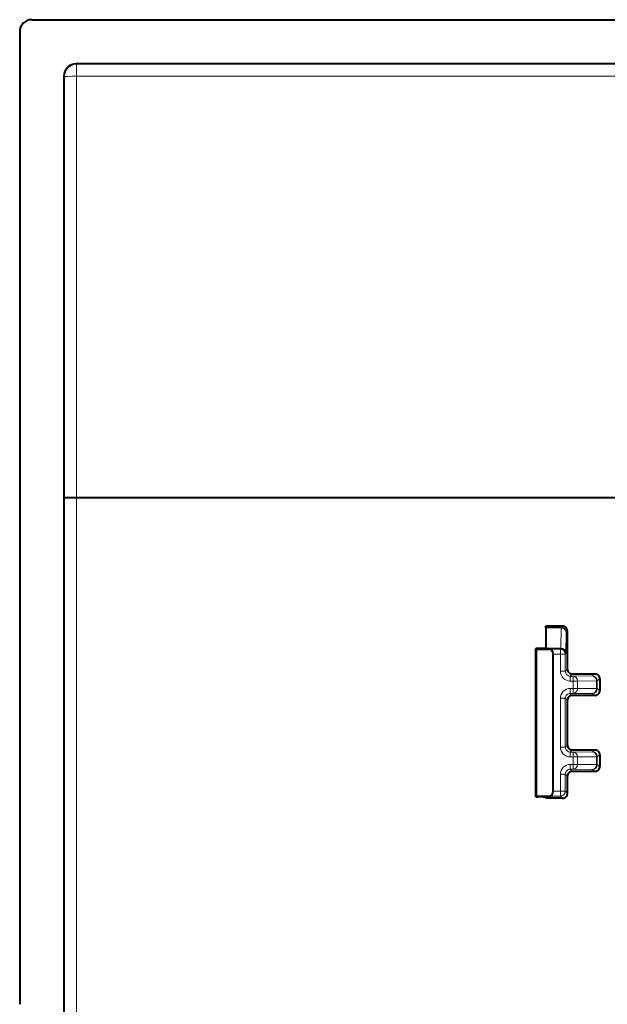
# Model space of a CAD drawing. Extents: x 0 to 420, y 0 to 297.
# Drawn here: x 239 to 251, y 168 to 188 of the extents above; entities that cross this region are included whole.
import ezdxf

# ---------------------------------------------------------------- set-up
doc = ezdxf.new("R2010")
doc.units = 0

msp = doc.modelspace()

# ---------------------------------------------------------------- linework, layer by layer
at = {"color": 7, "lineweight": 40}
for p, q in [((238.862976, 188.116928), (298.363647, 188.116928)), ((238.613312, 187.867279), (238.613312, 168.019028)), ((297.463318, 187.216919), (239.763306, 187.216919)), ((239.513306, 186.966934), (239.513306, 167.766922)), ((250.937988, 178.357071), (239.774658, 178.357071)), ((249.338318, 175.716934), (249.338318, 175.737289)), ((249.681076, 175.737289), (249.338318, 175.737289)), ((249.338318, 175.703537), (249.338318, 175.716934)), ((249.653015, 175.716934), (249.338318, 175.716934)), ((249.338318, 175.703537), (249.338318, 175.277039)), ((249.660706, 175.716934), (249.653015, 175.716934)), ((249.781067, 174.85968), (249.781067, 175.637299)), ((249.175049, 175.280106), (249.138306, 175.279724)), ((249.138306, 172.254135), (249.138306, 175.279724)), ((249.175049, 175.278061), (249.138306, 175.277695)), ((249.138306, 172.256165), (249.138306, 175.277695)), ((249.175049, 175.276031), (249.138306, 175.27565)), ((249.138306, 172.258209), (249.138306, 175.27565)), ((249.175049, 175.273987), (249.138306, 175.273621)), ((249.138306, 172.260239), (249.138306, 175.273621)), ((249.175049, 175.271957), (249.138306, 175.271576)), ((249.138306, 172.264313), (249.138306, 175.269547)), ((249.138367, 175.269531), (249.155853, 175.269272)), ((249.138397, 175.279709), (249.175049, 175.279358)), ((249.138397, 175.277679), (249.175049, 175.277313)), ((249.138397, 175.275635), (249.175049, 175.275284)), ((249.138397, 175.273605), (249.175049, 175.273239)), ((249.138397, 175.271576), (249.175049, 175.27121)), ((249.175049, 175.269928), (249.138535, 175.269562)), ((249.155853, 175.269272), (249.409576, 175.267502)), ((249.338318, 175.28067), (249.175049, 175.280106)), ((249.288818, 175.278961), (249.175049, 175.279358)), ((249.288818, 175.278458), (249.175049, 175.278061)), ((249.288818, 175.276917), (249.175049, 175.277313)), ((249.288818, 175.276428), (249.175049, 175.276031)), ((249.288818, 175.274887), (249.175049, 175.275284)), ((249.288818, 175.274384), (249.175049, 175.273987)), ((249.288818, 175.272858), (249.175049, 175.273239)), ((249.288818, 175.272354), (249.175049, 175.271957)), ((249.175049, 175.27121), (249.288818, 175.270813)), ((249.288818, 175.270309), (249.175049, 175.269928)), ((249.288818, 175.278961), (249.31311, 175.278732)), ((249.31311, 175.278687), (249.288818, 175.278458)), ((249.288818, 175.276917), (249.31311, 175.276688)), ((249.31311, 175.276657), (249.288818, 175.276428)), ((249.288818, 175.274887), (249.31311, 175.274658)), ((249.31311, 175.274612), (249.288818, 175.274384)), ((249.288818, 175.272858), (249.31311, 175.272614)), ((249.31311, 175.272583), (249.288818, 175.272354)), ((249.288818, 175.270813), (249.31311, 175.270584)), ((249.31311, 175.270538), (249.288818, 175.270309)), ((249.648422, 175.277039), (249.338318, 175.277039)), ((249.492996, 172.366348), (249.492996, 175.167511)), ((250.345917, 174.759689), (249.881073, 174.759689)), ((250.445908, 174.659698), (250.445908, 174.424164)), ((250.345917, 174.324173), (249.881073, 174.324173)), ((249.781067, 173.309692), (249.781067, 174.224167)), ((250.345917, 173.209686), (249.881073, 173.209686)), ((250.445908, 173.109695), (250.445908, 172.874161)), ((249.781067, 172.324158), (249.781067, 172.674164)), ((250.345917, 172.77417), (249.881073, 172.77417)), ((249.155853, 172.264587), (249.138306, 172.264313)), ((249.175049, 172.26265), (249.138306, 172.262268)), ((249.175049, 172.26062), (249.138306, 172.260239)), ((249.175049, 172.258575), (249.138306, 172.258209)), ((249.175049, 172.256546), (249.138306, 172.256165)), ((249.175049, 172.254501), (249.138306, 172.254135)), ((249.138397, 172.262268), (249.175049, 172.261902)), ((249.138397, 172.260223), (249.175049, 172.259857)), ((249.138397, 172.258179), (249.175049, 172.257828)), ((249.138397, 172.256149), (249.175049, 172.255798)), ((249.138397, 172.25412), (249.175049, 172.253754)), ((249.138535, 172.264282), (249.175049, 172.263931)), ((249.155853, 172.264587), (249.409576, 172.266357)), ((249.288818, 172.26355), (249.175049, 172.263931)), ((249.175049, 172.26265), (249.288818, 172.263046)), ((249.288818, 172.261505), (249.175049, 172.261902)), ((249.288818, 172.261002), (249.175049, 172.26062)), ((249.288818, 172.259476), (249.175049, 172.259857)), ((249.288818, 172.258972), (249.175049, 172.258575)), ((249.288818, 172.257431), (249.175049, 172.257828)), ((249.288818, 172.256927), (249.175049, 172.256546)), ((249.288818, 172.255402), (249.175049, 172.255798)), ((249.288818, 172.254898), (249.175049, 172.254501)), ((249.338318, 172.253189), (249.175049, 172.253754)), ((249.288818, 172.26355), (249.31311, 172.263306)), ((249.31311, 172.263275), (249.288818, 172.263046)), ((249.288818, 172.261505), (249.31311, 172.261276)), ((249.31311, 172.26123), (249.288818, 172.261002)), ((249.288818, 172.259476), (249.31311, 172.259232)), ((249.31311, 172.259201), (249.288818, 172.258972)), ((249.288818, 172.257431), (249.31311, 172.257202)), ((249.31311, 172.257172), (249.288818, 172.256927)), ((249.288818, 172.255402), (249.31311, 172.255157)), ((249.31311, 172.255127), (249.288818, 172.254898)), ((249.338318, 172.224167), (249.338318, 172.253189)), ((249.681076, 172.224167), (249.338318, 172.224167))]:
    msp.add_line(p, q, dxfattribs=at)
at = {"color": 7, "lineweight": 18}
for p, q in [((239.763306, 187.216919), (239.773361, 187.206879)), ((239.773361, 187.206879), (239.773361, 186.961243)), ((297.453278, 187.206879), (239.773361, 187.206879)), ((239.513306, 186.966934), (239.523361, 186.956879)), ((239.524673, 178.354889), (239.523361, 186.956879)), ((239.774658, 178.357071), (239.773361, 186.961243)), ((297.453278, 186.961243), (239.773361, 186.961243)), ((239.524673, 178.354889), (239.524673, 153.878967)), ((239.774658, 178.357071), (239.774658, 153.876785)), ((249.653015, 175.703537), (249.338318, 175.703537)), ((249.653015, 175.703537), (249.648712, 175.277039)), ((249.653015, 175.703537), (249.653015, 175.716934)), ((249.660706, 175.716934), (249.681076, 175.737289)), ((249.753006, 175.616928), (249.748581, 175.1772)), ((249.760712, 175.616928), (249.753006, 175.616928)), ((249.760712, 175.616928), (249.781067, 175.637299)), ((249.155853, 172.264587), (249.155853, 175.269272)), ((249.638885, 175.267502), (249.409576, 175.267502)), ((249.638885, 175.267502), (249.648422, 175.277039)), ((249.638885, 175.267502), (249.638885, 175.167511)), ((249.638885, 175.167511), (249.492996, 175.167511)), ((249.638885, 175.167511), (249.638885, 174.817505)), ((249.638885, 175.167511), (249.738892, 175.167511)), ((249.738892, 175.167511), (249.748581, 175.1772)), ((249.738892, 175.167511), (249.738892, 174.817505)), ((249.738892, 174.817505), (249.781067, 174.85968)), ((249.638885, 174.817505), (249.738892, 174.817505)), ((249.838898, 174.717499), (249.881073, 174.759689)), ((249.897568, 174.717499), (249.838898, 174.717499)), ((249.838898, 174.617508), (249.838898, 174.717499)), ((249.897568, 174.717499), (250.288544, 174.721451)), ((249.897568, 174.617508), (249.897568, 174.717499)), ((250.345917, 174.759689), (250.288544, 174.721451)), ((250.445908, 174.659698), (250.38855, 174.621445)), ((249.897568, 174.617508), (249.838898, 174.617508)), ((249.838898, 174.466354), (249.897568, 174.466354)), ((249.838898, 174.466354), (249.838898, 174.366348)), ((249.897568, 174.466354), (249.897568, 174.617508)), ((249.984161, 174.617508), (249.897568, 174.617508)), ((249.984161, 174.466354), (249.897568, 174.466354)), ((249.897568, 174.466354), (249.897568, 174.366348)), ((249.984161, 174.617508), (250.375153, 174.621445)), ((249.984161, 174.466354), (249.984161, 174.617508)), ((249.984161, 174.466354), (250.375153, 174.462402)), ((250.375153, 174.621445), (250.375153, 174.462402)), ((250.375153, 174.621445), (250.38855, 174.621445)), ((250.375153, 174.462402), (250.38855, 174.462402)), ((250.38855, 174.621445), (250.38855, 174.462402)), ((250.445908, 174.424164), (250.38855, 174.462402)), ((249.638885, 174.266357), (249.638885, 173.267502)), ((249.638885, 174.266357), (249.738892, 174.266357)), ((249.738892, 174.266357), (249.738892, 173.267502)), ((249.738892, 174.266357), (249.781067, 174.224167)), ((249.838898, 174.366348), (249.897568, 174.366348)), ((249.838898, 174.366348), (249.881073, 174.324173)), ((249.897568, 174.366348), (250.288544, 174.362411)), ((250.345917, 174.324173), (250.288544, 174.362411)), ((249.638885, 173.267502), (249.738892, 173.267502)), ((249.738892, 173.267502), (249.781067, 173.309692)), ((249.838898, 173.167511), (249.881073, 173.209686)), ((249.838898, 173.167511), (249.897568, 173.167511)), ((249.838898, 173.067505), (249.838898, 173.167511)), ((249.838898, 173.067505), (249.897568, 173.067505)), ((249.897568, 173.167511), (250.288544, 173.171448)), ((249.897568, 173.067505), (249.897568, 173.167511)), ((249.897568, 172.916351), (249.897568, 173.067505)), ((249.897568, 173.067505), (249.984161, 173.067505)), ((249.984161, 173.067505), (250.375153, 173.071442)), ((249.984161, 172.916351), (249.984161, 173.067505)), ((250.345917, 173.209686), (250.288544, 173.171448)), ((250.38855, 173.071442), (250.375153, 173.071442)), ((250.375153, 173.071442), (250.375153, 172.912415)), ((250.445908, 173.109695), (250.38855, 173.071442)), ((250.38855, 173.071442), (250.38855, 172.912415)), ((249.897568, 172.916351), (249.838898, 172.916351)), ((249.838898, 172.916351), (249.838898, 172.816345)), ((249.897568, 172.916351), (249.984161, 172.916351)), ((249.897568, 172.916351), (249.897568, 172.816345)), ((249.984161, 172.916351), (250.375153, 172.912415)), ((250.38855, 172.912415), (250.375153, 172.912415)), ((250.445908, 172.874161), (250.38855, 172.912415)), ((249.638885, 172.716354), (249.638885, 172.366348)), ((249.638885, 172.716354), (249.738892, 172.716354)), ((249.738892, 172.716354), (249.738892, 172.366348)), ((249.738892, 172.716354), (249.781067, 172.674164)), ((249.897568, 172.816345), (249.838898, 172.816345)), ((249.838898, 172.816345), (249.881073, 172.77417)), ((249.897568, 172.816345), (250.288544, 172.812408)), ((250.345917, 172.77417), (250.288544, 172.812408)), ((249.638885, 172.266357), (249.409576, 172.266357)), ((249.638885, 172.366348), (249.492996, 172.366348)), ((249.638885, 172.366348), (249.638885, 172.266357)), ((249.638885, 172.366348), (249.738892, 172.366348)), ((249.638885, 172.266357), (249.681076, 172.224167)), ((249.738892, 172.366348), (249.781067, 172.324158))]:
    msp.add_line(p, q, dxfattribs=at)
at = {"color": 7, "lineweight": 40}
for centre, radius, start, end in [((238.862823, 187.867432), 0.249492, 89.964527, 180.035485), ((239.763306, 186.966949), 0.249986, 89.999012, 180.000992), ((239.707397, 169.388062), 8.969023, 89.570343, 91.166332), ((249.681076, 175.637299), 0.099998, 359.999972, 90.000064), ((249.648468, 175.17691), 0.100117, 0.161369, 90.02871), ((249.881073, 174.85968), 0.099998, 179.999937, 270.000025), ((250.345917, 174.659698), 0.099996, 0.000453, 90.000986), ((249.881073, 174.224167), 0.099998, 89.999975, 180.000063), ((250.345917, 174.424164), 0.099996, 269.999055, 359.999583), ((249.881073, 173.309692), 0.099998, 179.999978, 270.000066), ((250.345917, 173.109695), 0.099996, 0.000453, 90.000986), ((250.345917, 172.874161), 0.099996, 269.999014, 359.999547), ((249.881073, 172.674164), 0.099998, 89.999934, 180.000022), ((249.681076, 172.324158), 0.099998, 269.999936, 0.000028)]:
    msp.add_arc(centre, radius, start, end, dxfattribs=at)
at = {"color": 7, "lineweight": 18}
for centre, radius, start, end in [((249.838882, 174.817505), 0.199995, 179.999486, 270.000441), ((249.838882, 174.817505), 0.099992, 179.99674, 270.003255), ((249.838882, 174.266357), 0.199995, 89.999552, 180.000446), ((249.838882, 174.266357), 0.099992, 89.996745, 180.00326), ((249.838882, 173.267502), 0.199995, 179.999554, 270.000441), ((249.838882, 173.267502), 0.099992, 179.99674, 270.003255), ((249.838882, 172.716354), 0.199995, 89.999552, 180.000446), ((249.838882, 172.716354), 0.099992, 89.996745, 180.00326)]:
    msp.add_arc(centre, radius, start, end, dxfattribs=at)
for centre, major_axis, ratio, start_param, end_param in [((239.773361, 186.956879), (0.176788, 0.176773), 0.999924, 0.78543624, 2.356156414), ((239.773361, 186.956879), (0.25, 0.000031), 0.017452, 1.570793668, 3.132864678), ((249.653015, 175.616928), (-0.100006, 0.001007), 0.866014, 3.153227936, 4.721115393), ((249.653015, 175.616928), (0, -0.100006), 0.999983, 1.570796327, 3.141592654), ((249.638885, 175.167511), (-0.070709, 0.070709), 0.999966, 3.92700774, 5.497770221), ((249.897568, 174.617508), (0.001007, -0.099991), 0.866014, 1.562069914, 3.129957371), ((250.288544, 174.621445), (0.055481, -0.083206), 0.999945, 0.982825617, 2.553571175), ((250.288544, 174.621445), (0.001007, -0.099991), 0.866014, 1.562069914, 3.129957371), ((249.897568, 174.466354), (0.001007, 0.099991), 0.866014, 3.153227936, 4.721115393), ((250.288544, 174.462402), (0.055481, 0.083206), 0.999945, 3.729614132, 5.30035969), ((250.288544, 174.462402), (0.001007, 0.099991), 0.866014, 3.153227936, 4.721115393), ((249.897568, 173.067505), (0.001007, -0.099991), 0.866014, 1.562069914, 3.129957371), ((250.288544, 173.071442), (0.055481, -0.083206), 0.999945, 0.982825617, 2.553571175), ((250.288544, 173.071442), (0.001007, -0.099991), 0.866014, 1.562069914, 3.129957371), ((249.897568, 172.916351), (-0.001007, -0.099991), 0.866014, 0.011635282, 1.579522739), ((250.288544, 172.912415), (0.055481, 0.083206), 0.999945, 3.729614132, 5.30035969), ((250.288544, 172.912415), (-0.001007, -0.099991), 0.866014, 0.011635282, 1.579522739), ((249.638885, 172.366348), (-0.070709, -0.070709), 0.999966, 0.785415086, 2.356177567)]:
    msp.add_ellipse(centre, major_axis=major_axis, ratio=ratio, start_param=start_param, end_param=end_param, dxfattribs=at)
at = {"color": 7, "lineweight": 40}
for centre, major_axis, start_param, end_param in [((249.409088, 175.167511), (0, 0.100006), 4.71238898, 6.277367334), ((249.409088, 172.366348), (0, -0.100006), 0.005817764, 1.570796327)]:
    msp.add_ellipse(centre, major_axis=major_axis, ratio=0.8391, start_param=start_param, end_param=end_param, dxfattribs=at)

doc.saveas('drawing.dxf')
